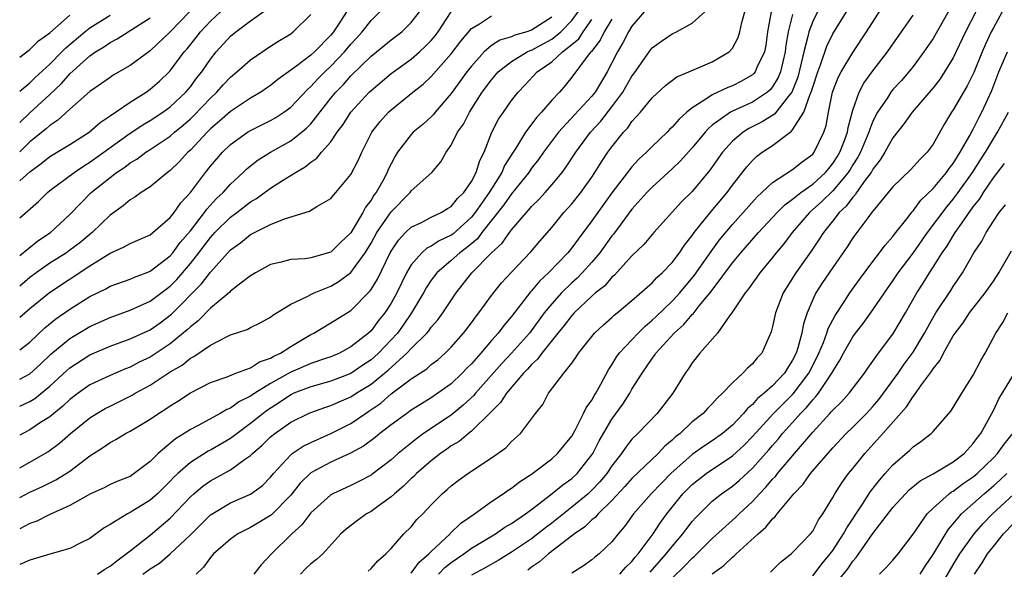
# Model space of a CAD drawing. Units: inches. Extents: x 2628000 to 2631000, y 1443000 to 1446000.
# Drawn here: x 2628000 to 2628098, y 1443945 to 1444000 of the extents above; entities that cross this region are included whole.
import ezdxf

# ---------------------------------------------------------------- set-up
doc = ezdxf.new("R2010")
doc.units = ezdxf.units.IN
doc.header["$MEASUREMENT"] = 0
doc.layers.add('LD26281443_2ft', color=237, linetype='Continuous')

msp = doc.modelspace()

# ---------------------------------------------------------------- linework, layer by layer
at = {"layer": 'LD26281443_2ft'}
for points, elevation in [([(2628039, 1443945.086), (2628039.798, 1443946.202), (2628040.757, 1443947), (2628041, 1443947.263), (2628042.875, 1443949), (2628042.93, 1443949.07), (2628043.943, 1443950.057), (2628045.308, 1443951), (2628047, 1443952.232), (2628048.173, 1443953), (2628048.653, 1443953.347), (2628049, 1443953.558), (2628049.802, 1443954.198), (2628051, 1443954.955), (2628053, 1443956.482), (2628053.579, 1443957), (2628055, 1443958.749), (2628055.341, 1443959.341), (2628056.185, 1443961), (2628056.436, 1443961.564), (2628057, 1443962.314), (2628057.237, 1443962.762), (2628057.398, 1443963), (2628057.909, 1443963.909), (2628058.661, 1443965.339), (2628059, 1443965.831), (2628059.429, 1443966.572), (2628059.733, 1443967), (2628061.6, 1443969), (2628062.296, 1443969.704), (2628063, 1443970.278), (2628063.371, 1443970.629), (2628065, 1443972.188), (2628065.757, 1443973), (2628067.241, 1443974.759), (2628068.879, 1443977.121), (2628069.723, 1443978.277), (2628071, 1443979.827), (2628073.45, 1443982.55), (2628073.948, 1443983), (2628075, 1443984.001), (2628077, 1443985.291), (2628077.938, 1443986.062), (2628079, 1443986.808), (2628079.16, 1443987), (2628080.107, 1443989), (2628080.334, 1443989.666), (2628080.567, 1443991), (2628080.987, 1443992.987), (2628081.555, 1443994.445), (2628081.846, 1443995), (2628083, 1443996.942), (2628084.371, 1443999), (2628087, 1444003.101)], 10010), ([(2628000, 1443984.149), (2628001, 1443985.066), (2628002.124, 1443985.876), (2628003, 1443986.575), (2628005, 1443987.784), (2628006.914, 1443989), (2628008.026, 1443989.974), (2628009, 1443990.624), (2628011, 1443992.005), (2628012.597, 1443993), (2628013, 1443993.28), (2628013.929, 1443994.071), (2628014.904, 1443995), (2628015, 1443995.1), (2628016.394, 1443997), (2628016.677, 1443997.323), (2628017.573, 1443998.427), (2628018.009, 1443999), (2628019, 1444000.074), (2628021, 1444001.937)], 10048), ([(2628093, 1444001.865), (2628091, 1443998.348), (2628090.089, 1443997), (2628089, 1443995.543), (2628088.573, 1443995), (2628087.836, 1443994.164), (2628087, 1443993.255), (2628086.795, 1443993), (2628086.441, 1443992.442), (2628085.468, 1443991), (2628085, 1443990.087), (2628084.681, 1443989.319), (2628084.604, 1443989), (2628083.749, 1443987), (2628083.498, 1443986.503), (2628083, 1443985.752), (2628082.724, 1443985.276), (2628082.544, 1443985), (2628081, 1443983.161), (2628079.912, 1443982.088), (2628078.668, 1443981), (2628076.941, 1443979), (2628076.113, 1443977.886), (2628075.367, 1443977), (2628075, 1443976.515), (2628073.731, 1443975), (2628073.435, 1443974.565), (2628073, 1443973.98), (2628072.608, 1443973.392), (2628072.27, 1443973), (2628070.937, 1443971), (2628070.715, 1443970.715), (2628069.504, 1443969), (2628067.754, 1443967), (2628067, 1443966.037), (2628066.594, 1443965.406), (2628066.29, 1443965), (2628065.065, 1443963), (2628063.507, 1443961), (2628061.586, 1443959), (2628061, 1443958.419), (2628060.375, 1443957.625), (2628059.965, 1443957), (2628059, 1443955.779), (2628058.483, 1443955), (2628057.809, 1443954.191), (2628057, 1443953.341), (2628056.631, 1443953), (2628055, 1443951.652), (2628053, 1443950.062), (2628052.389, 1443949.611), (2628051.634, 1443949), (2628051, 1443948.521), (2628049, 1443947.175), (2628047.653, 1443946.347), (2628046.383, 1443945.616), (2628045, 1443944.878)], 10006), ([(2628000, 1443980.466), (2628001.881, 1443982.119), (2628002.758, 1443983), (2628003, 1443983.197), (2628005.414, 1443985), (2628006.364, 1443985.636), (2628007, 1443986.009), (2628011, 1443988.913), (2628012.258, 1443989.742), (2628013, 1443990.179), (2628014.253, 1443991), (2628015, 1443991.536), (2628016.564, 1443993), (2628017, 1443993.52), (2628017.629, 1443994.371), (2628018.131, 1443995), (2628019, 1443996.29), (2628019.57, 1443997), (2628021, 1443998.567), (2628021.523, 1443999), (2628023, 1444000.105), (2628024.703, 1444001.297)], 10046), ([(2628000, 1443964.417), (2628001, 1443964.93), (2628002.083, 1443965.917), (2628003.106, 1443966.894), (2628005, 1443968.457), (2628007, 1443969.646), (2628009, 1443970.566), (2628011, 1443971.275), (2628013, 1443972.165), (2628015, 1443973.688), (2628015.651, 1443974.349), (2628017, 1443975.921), (2628017.85, 1443977), (2628019, 1443978.516), (2628019.45, 1443979), (2628021, 1443980.531), (2628021.648, 1443981), (2628023, 1443982.058), (2628023.602, 1443982.398), (2628025, 1443983.416), (2628026.18, 1443984.18), (2628027.479, 1443985), (2628028.448, 1443985.552), (2628029, 1443986.009), (2628029.593, 1443986.407), (2628030.077, 1443987), (2628031, 1443988.05), (2628031.637, 1443989), (2628032.223, 1443989.777), (2628033, 1443991.015), (2628034.828, 1443993), (2628035, 1443993.168), (2628037, 1443994.839), (2628039, 1443996.28), (2628039.839, 1443997), (2628040.442, 1443997.558), (2628041, 1443998.138), (2628041.394, 1443998.606), (2628041.684, 1443999), (2628042.997, 1444001.003)], 10036), ([(2628016.904, 1444001), (2628015, 1443998.989), (2628013, 1443997.109), (2628011, 1443995.654), (2628009.319, 1443994.681), (2628009, 1443994.468), (2628008.154, 1443993.846), (2628007, 1443993.069), (2628005, 1443991.299), (2628003.812, 1443990.188), (2628003, 1443989.671), (2628002.653, 1443989.347), (2628001, 1443988.029), (2628000, 1443987.045)], 10050), ([(2628032.551, 1444001), (2628031.805, 1443999.805), (2628031.272, 1443999), (2628031, 1443998.668), (2628029.363, 1443997), (2628029, 1443996.667), (2628027.61, 1443995.61), (2628025.733, 1443994.267), (2628025, 1443993.671), (2628024.603, 1443993.397), (2628024.012, 1443993), (2628023, 1443992.403), (2628021, 1443991.078), (2628019.906, 1443990.094), (2628019, 1443989.331), (2628018.667, 1443989), (2628017, 1443987.215), (2628016.76, 1443987), (2628015.924, 1443986.076), (2628015, 1443985.192), (2628014.732, 1443985), (2628013, 1443983.563), (2628012.115, 1443983), (2628011.472, 1443982.528), (2628011, 1443982.27), (2628010.322, 1443981.678), (2628009, 1443980.74), (2628007.215, 1443979), (2628005.998, 1443978.002), (2628005, 1443977.243), (2628004.658, 1443977), (2628003, 1443975.956), (2628001.634, 1443975), (2628001, 1443974.527), (2628000, 1443973.68)], 10042), ([(2628000, 1443970.587), (2628001, 1443971.437), (2628002.954, 1443973.046), (2628007, 1443975.696), (2628009, 1443976.95), (2628010.421, 1443977.579), (2628011, 1443977.927), (2628013, 1443978.783), (2628013.27, 1443979), (2628015, 1443980.498), (2628015.387, 1443981), (2628016.037, 1443981.963), (2628017, 1443982.985), (2628018.51, 1443985), (2628019, 1443985.612), (2628019.635, 1443986.364), (2628020.197, 1443987), (2628021, 1443987.786), (2628022.708, 1443989), (2628023, 1443989.182), (2628025, 1443990.177), (2628025.525, 1443990.475), (2628026.32, 1443991), (2628027, 1443991.501), (2628028.698, 1443993.301), (2628029, 1443993.551), (2628029.692, 1443994.308), (2628030.385, 1443995), (2628031, 1443995.566), (2628032.362, 1443997), (2628033, 1443997.778), (2628033.593, 1443998.406), (2628034.113, 1443999), (2628035, 1444000.136), (2628035.878, 1444001)], 10040), ([(2628000, 1443967.324), (2628001, 1443968.082), (2628002.49, 1443969.51), (2628003.586, 1443970.414), (2628005, 1443971.381), (2628007, 1443972.628), (2628008.578, 1443973.422), (2628009, 1443973.67), (2628011, 1443974.382), (2628011.422, 1443974.578), (2628012.589, 1443975), (2628013, 1443975.164), (2628015, 1443976.705), (2628015.252, 1443977), (2628015.993, 1443978.008), (2628017, 1443979.192), (2628018.414, 1443981), (2628018.652, 1443981.348), (2628019.613, 1443982.387), (2628020.262, 1443983), (2628021, 1443983.846), (2628022.256, 1443985), (2628022.632, 1443985.368), (2628023, 1443985.671), (2628023.756, 1443986.244), (2628024.981, 1443987), (2628027, 1443988.132), (2628028.589, 1443989.411), (2628029, 1443989.851), (2628031, 1443992.391), (2628031.496, 1443993), (2628032.245, 1443993.755), (2628033, 1443994.605), (2628035, 1443996.571), (2628035.548, 1443997), (2628037, 1443998.193), (2628038.054, 1443999), (2628039, 1443999.931), (2628039.82, 1444001)], 10038), ([(2628000, 1443955.579), (2628001, 1443956.16), (2628002.819, 1443957.181), (2628003.969, 1443958.031), (2628005.056, 1443959), (2628007, 1443960.57), (2628007.683, 1443961), (2628008.519, 1443961.481), (2628009, 1443961.733), (2628011.191, 1443962.809), (2628011.502, 1443963), (2628013, 1443963.8), (2628015, 1443965.125), (2628016.18, 1443965.82), (2628017, 1443966.487), (2628017.347, 1443966.653), (2628019, 1443967.799), (2628020.659, 1443968.659), (2628021, 1443968.81), (2628022.65, 1443969.35), (2628023, 1443969.554), (2628023.971, 1443970.029), (2628025, 1443970.579), (2628025.228, 1443970.772), (2628027, 1443971.879), (2628028.638, 1443972.638), (2628029, 1443972.842), (2628029.335, 1443973), (2628031, 1443973.666), (2628031.843, 1443974.156), (2628033, 1443975.039), (2628034.419, 1443977), (2628035, 1443977.939), (2628035.593, 1443979), (2628037, 1443981.089), (2628038.884, 1443983), (2628039, 1443983.159), (2628041.046, 1443985), (2628041.956, 1443986.044), (2628042.485, 1443987), (2628043, 1443987.718), (2628043.622, 1443989), (2628044.2, 1443989.799), (2628044.804, 1443991), (2628046.088, 1443993), (2628047, 1443994.231), (2628047.669, 1443995), (2628049, 1443996.051), (2628050.547, 1443997), (2628050.852, 1443997.149), (2628051, 1443997.19), (2628053, 1443998.259), (2628053.912, 1443999), (2628055, 1444000.138), (2628055.638, 1444001)], 10030), ([(2628062.199, 1444001), (2628061, 1443999.564), (2628060.651, 1443999), (2628060.091, 1443997.909), (2628059.544, 1443997), (2628059, 1443995.903), (2628058.532, 1443995), (2628057.949, 1443994.051), (2628057.329, 1443993), (2628057, 1443992.59), (2628055.266, 1443990.734), (2628053.682, 1443989), (2628052.198, 1443987), (2628051.701, 1443986.299), (2628051, 1443985.411), (2628050.723, 1443985), (2628049, 1443982.861), (2628048.242, 1443981.758), (2628046.052, 1443979), (2628045.603, 1443978.397), (2628044.515, 1443977.485), (2628043.852, 1443977), (2628043, 1443976.233), (2628041.548, 1443975), (2628041, 1443974.256), (2628040.507, 1443973.493), (2628040.237, 1443973), (2628039.039, 1443971), (2628038.209, 1443969.791), (2628037.625, 1443969), (2628035.746, 1443967), (2628035.361, 1443966.639), (2628035, 1443966.337), (2628034.195, 1443965.805), (2628033, 1443964.981), (2628031, 1443964.218), (2628029, 1443963.655), (2628027.326, 1443963), (2628027, 1443962.853), (2628025.898, 1443962.102), (2628024.671, 1443961.329), (2628024.242, 1443961), (2628023, 1443959.981), (2628021.649, 1443959), (2628021, 1443958.499), (2628019, 1443957.346), (2628018.771, 1443957.229), (2628017, 1443956.102), (2628015.756, 1443955), (2628015.366, 1443954.634), (2628015, 1443954.246), (2628013.719, 1443953), (2628013, 1443952.348), (2628011, 1443951.131), (2628010.725, 1443951), (2628009, 1443949.937), (2628008.408, 1443949.592), (2628007, 1443948.531), (2628006.107, 1443948.107), (2628005, 1443947.541), (2628003, 1443946.986), (2628001, 1443946.395), (2628000, 1443945.95)], 10024), ([(2628007.741, 1443945), (2628008.497, 1443945.503), (2628009, 1443945.791), (2628009.666, 1443946.334), (2628010.614, 1443947), (2628011, 1443947.329), (2628013, 1443948.87), (2628015, 1443950.56), (2628017, 1443952.687), (2628017.347, 1443953), (2628018.249, 1443953.751), (2628019, 1443954.281), (2628021, 1443955.387), (2628022.407, 1443956.407), (2628023, 1443956.801), (2628023.197, 1443957), (2628024.168, 1443957.832), (2628025, 1443958.66), (2628025.413, 1443959), (2628027, 1443960.122), (2628028.759, 1443961), (2628029, 1443961.105), (2628030.405, 1443961.595), (2628031, 1443961.779), (2628031.839, 1443962.161), (2628033, 1443962.648), (2628033.53, 1443963), (2628035, 1443963.919), (2628036.694, 1443965.306), (2628038.583, 1443967), (2628039, 1443967.457), (2628040.567, 1443969), (2628040.766, 1443969.234), (2628041, 1443969.573), (2628041.67, 1443970.33), (2628042.166, 1443971), (2628043.486, 1443973), (2628045.053, 1443975), (2628047.017, 1443977), (2628048.058, 1443977.942), (2628048.781, 1443979), (2628049, 1443979.287), (2628050.482, 1443981), (2628050.738, 1443981.262), (2628051, 1443981.592), (2628051.711, 1443982.289), (2628052.343, 1443983), (2628053, 1443983.748), (2628054.039, 1443985), (2628054.453, 1443985.548), (2628055.412, 1443987), (2628056.865, 1443989), (2628057.888, 1443990.112), (2628059, 1443991.526), (2628060.095, 1443993), (2628061, 1443994.592), (2628061.176, 1443994.824), (2628062.699, 1443997), (2628063, 1443997.395), (2628063.927, 1443998.073), (2628065, 1443998.806), (2628065.432, 1443999), (2628067, 1443999.853), (2628068.257, 1444001)], 10022), ([(2628012.283, 1443945), (2628013, 1443945.529), (2628013.916, 1443946.084), (2628015, 1443947.003), (2628017, 1443948.911), (2628019, 1443950.892), (2628019.062, 1443950.938), (2628021, 1443952.108), (2628023, 1443952.973), (2628024.175, 1443953.825), (2628025, 1443954.639), (2628025.29, 1443955), (2628027, 1443956.881), (2628027.152, 1443957), (2628028.252, 1443957.748), (2628029, 1443958.118), (2628031.007, 1443958.993), (2628033, 1443960.006), (2628034.436, 1443961), (2628034.785, 1443961.215), (2628035.97, 1443962.03), (2628037, 1443962.94), (2628039, 1443964.429), (2628040.552, 1443965.447), (2628041, 1443965.856), (2628041.649, 1443966.351), (2628042.382, 1443967), (2628043, 1443967.612), (2628044.213, 1443969), (2628045, 1443970.033), (2628045.406, 1443970.594), (2628045.735, 1443971), (2628047, 1443972.748), (2628048.007, 1443973.993), (2628049, 1443975.065), (2628050.924, 1443977.076), (2628051.832, 1443978.168), (2628053, 1443979.522), (2628054.216, 1443981), (2628055, 1443981.876), (2628055.889, 1443983), (2628057, 1443984.543), (2628057.311, 1443985), (2628057.959, 1443986.041), (2628058.599, 1443987), (2628059, 1443987.564), (2628060.15, 1443989), (2628060.57, 1443989.43), (2628061, 1443990.059), (2628061.861, 1443991), (2628063, 1443992.421), (2628064.338, 1443993.662), (2628065.475, 1443994.525), (2628066.649, 1443995), (2628069, 1443996.029), (2628070.671, 1443997), (2628071, 1443997.36), (2628071.58, 1443998.42), (2628071.742, 1443999), (2628071.932, 1443999.932), (2628072.397, 1444001.603)], 10020), ([(2628074.861, 1444001), (2628074.515, 1443999), (2628074.329, 1443997.671), (2628074.191, 1443997), (2628073.439, 1443995.439), (2628073.262, 1443995), (2628073.147, 1443994.853), (2628073, 1443994.73), (2628071.911, 1443994.089), (2628071, 1443993.638), (2628070.534, 1443993.466), (2628069, 1443992.74), (2628068.147, 1443992.147), (2628067, 1443991.447), (2628066.455, 1443991), (2628065.683, 1443990.317), (2628065, 1443989.496), (2628064.742, 1443989.258), (2628064.506, 1443989), (2628063, 1443987.565), (2628062.442, 1443987), (2628061.685, 1443986.315), (2628061, 1443985.572), (2628060.736, 1443985.264), (2628060.552, 1443985), (2628059, 1443982.963), (2628057, 1443980.175), (2628055.634, 1443978.366), (2628055, 1443977.479), (2628054.614, 1443977), (2628052.697, 1443975), (2628051.81, 1443974.19), (2628051, 1443973.21), (2628050.894, 1443973.106), (2628049, 1443970.64), (2628048.238, 1443969.762), (2628047.668, 1443969), (2628047, 1443968.253), (2628045.934, 1443967), (2628045, 1443965.943), (2628044.529, 1443965.471), (2628044.088, 1443965), (2628043, 1443963.96), (2628041.673, 1443963), (2628041, 1443962.549), (2628040.031, 1443961.969), (2628039, 1443961.31), (2628038.562, 1443961), (2628037, 1443959.856), (2628035.89, 1443959), (2628035.404, 1443958.596), (2628034.253, 1443957.747), (2628032.963, 1443957.037), (2628031, 1443956.138), (2628029, 1443955.071), (2628027.951, 1443954.049), (2628027, 1443952.856), (2628025.089, 1443950.911), (2628025, 1443950.845), (2628023, 1443949.651), (2628021.731, 1443949), (2628021, 1443948.477), (2628019.303, 1443947), (2628019, 1443946.651), (2628018.323, 1443945.677), (2628017.578, 1443945)], 10018), ([(2628079.474, 1444001), (2628079, 1444000.043), (2628078.609, 1443999), (2628078.523, 1443998.523), (2628078.116, 1443997), (2628077.866, 1443995.866), (2628077.508, 1443994.491), (2628076.925, 1443993), (2628076.578, 1443992.578), (2628075.211, 1443990.789), (2628073.977, 1443990.023), (2628072.639, 1443989.361), (2628072.064, 1443989), (2628071, 1443988.103), (2628070.018, 1443987), (2628068.765, 1443985.236), (2628067, 1443983.094), (2628065.943, 1443982.057), (2628063.162, 1443979), (2628062.171, 1443977.829), (2628061, 1443976.683), (2628059.245, 1443974.755), (2628059, 1443974.555), (2628058.279, 1443973.721), (2628057.378, 1443973), (2628057, 1443972.672), (2628055.237, 1443971), (2628055, 1443970.748), (2628054.25, 1443969.75), (2628053.621, 1443969), (2628052.004, 1443967), (2628051.597, 1443966.403), (2628051, 1443965.873), (2628050.601, 1443965.399), (2628050.198, 1443965), (2628048.482, 1443963), (2628047.916, 1443962.084), (2628047, 1443961.194), (2628046.916, 1443961.084), (2628045, 1443959.224), (2628044.705, 1443959), (2628043.782, 1443958.218), (2628043, 1443957.756), (2628042.565, 1443957.435), (2628041.924, 1443957), (2628041, 1443956.281), (2628039.519, 1443955), (2628039.268, 1443954.732), (2628039, 1443954.503), (2628038.249, 1443953.751), (2628037.336, 1443953), (2628037, 1443952.688), (2628035.93, 1443951.93), (2628035, 1443951.245), (2628034.564, 1443951), (2628033.657, 1443950.343), (2628032.518, 1443949.482), (2628031.992, 1443949), (2628030.203, 1443947), (2628029.561, 1443946.439), (2628029, 1443946.022), (2628028.466, 1443945.534), (2628027.963, 1443945)], 10014), ([(2628034.711, 1443945.289), (2628035, 1443945.557), (2628035.673, 1443946.327), (2628036.486, 1443947), (2628037, 1443947.544), (2628038.274, 1443949), (2628039, 1443949.718), (2628039.575, 1443950.425), (2628040.148, 1443951), (2628041, 1443951.9), (2628042.094, 1443953), (2628042.593, 1443953.407), (2628043, 1443953.782), (2628043.689, 1443954.311), (2628044.641, 1443955), (2628047, 1443956.58), (2628048.419, 1443957.581), (2628049, 1443958.193), (2628049.892, 1443959), (2628051, 1443960.465), (2628051.383, 1443961), (2628052.101, 1443961.899), (2628052.681, 1443963), (2628054.201, 1443965), (2628055, 1443966.011), (2628055.42, 1443966.58), (2628055.681, 1443967), (2628057, 1443968.67), (2628057.277, 1443969), (2628058.174, 1443969.826), (2628059, 1443970.552), (2628059.227, 1443970.773), (2628059.529, 1443971), (2628061, 1443972.231), (2628063, 1443973.997), (2628063.476, 1443974.524), (2628064.02, 1443975), (2628065, 1443976.033), (2628065.727, 1443977), (2628066.235, 1443977.765), (2628067, 1443978.704), (2628067.202, 1443979), (2628068.885, 1443981.115), (2628070.465, 1443983), (2628071, 1443983.726), (2628072.434, 1443985.566), (2628073, 1443986.198), (2628073.41, 1443986.59), (2628073.952, 1443987), (2628075, 1443987.689), (2628076.745, 1443989), (2628076.904, 1443989.096), (2628077, 1443989.224), (2628078.118, 1443991), (2628078.709, 1443992.709), (2628078.894, 1443993.107), (2628079, 1443993.497), (2628079.499, 1443995), (2628079.817, 1443995.818), (2628080.414, 1443997.586), (2628081, 1443998.815), (2628082.361, 1444001)], 10012), ([(2628095.246, 1444001), (2628094.237, 1443999), (2628093, 1443996.404), (2628092.146, 1443995), (2628091.691, 1443994.309), (2628091, 1443993.421), (2628088.9, 1443991), (2628088.126, 1443989.874), (2628087, 1443988.433), (2628086.199, 1443987), (2628085.737, 1443986.263), (2628085, 1443985.339), (2628084.886, 1443985.114), (2628084.811, 1443985), (2628084.233, 1443984.234), (2628083.369, 1443983), (2628083.226, 1443982.774), (2628083, 1443982.551), (2628082.346, 1443981.654), (2628081.634, 1443981), (2628081, 1443980.174), (2628080.062, 1443979), (2628079.655, 1443978.345), (2628078.843, 1443977.157), (2628077.322, 1443975), (2628076.074, 1443973), (2628075.291, 1443971), (2628075, 1443969.646), (2628074.862, 1443969.137), (2628073.928, 1443967), (2628073.471, 1443966.529), (2628073, 1443965.93), (2628072.494, 1443965.506), (2628072.041, 1443965), (2628071, 1443964.054), (2628070.025, 1443963), (2628069.473, 1443962.527), (2628069, 1443961.968), (2628068.511, 1443961.489), (2628068.081, 1443961), (2628067, 1443960.154), (2628065.786, 1443959), (2628065.341, 1443958.658), (2628065, 1443958.327), (2628064.27, 1443957.73), (2628063.606, 1443957), (2628061, 1443954.502), (2628060.292, 1443953.708), (2628059, 1443952.341), (2628057.619, 1443951), (2628057.349, 1443950.651), (2628057, 1443950.391), (2628056.302, 1443949.698), (2628055.277, 1443949), (2628054.104, 1443948.103), (2628052.689, 1443947), (2628051.794, 1443946.206), (2628051, 1443945.679), (2628050.611, 1443945.388)], 10004), ([(2628097.874, 1444001), (2628097, 1443999.399), (2628096.795, 1443999), (2628096.219, 1443997.781), (2628095.879, 1443997), (2628095.041, 1443994.959), (2628094.394, 1443993.606), (2628094.027, 1443993), (2628093, 1443991.217), (2628092.845, 1443991), (2628092.147, 1443989.853), (2628091, 1443987.826), (2628090.407, 1443987), (2628089.695, 1443986.305), (2628088.745, 1443985.255), (2628087, 1443983.579), (2628085, 1443981.15), (2628084.942, 1443981.058), (2628084.489, 1443980.489), (2628083, 1443978.483), (2628082.423, 1443977.576), (2628081, 1443975.54), (2628079.977, 1443974.023), (2628079.316, 1443973), (2628079, 1443972.331), (2628078.439, 1443971), (2628078.071, 1443969.929), (2628077.903, 1443969), (2628077.525, 1443967.525), (2628077.347, 1443967), (2628077, 1443966.288), (2628076.482, 1443965.517), (2628076.185, 1443965), (2628075, 1443963.734), (2628074.183, 1443963), (2628073.517, 1443962.483), (2628073, 1443961.886), (2628072.502, 1443961.498), (2628072.12, 1443961), (2628071, 1443959.839), (2628070.008, 1443959), (2628069, 1443958.277), (2628068.223, 1443957.777), (2628067, 1443956.906), (2628064.859, 1443955), (2628063.932, 1443954.068), (2628062.916, 1443953), (2628061.155, 1443951), (2628060.262, 1443949.738), (2628059.609, 1443949), (2628059, 1443948.214), (2628057.715, 1443947), (2628057.301, 1443946.699), (2628057, 1443946.429), (2628056.175, 1443945.825), (2628055, 1443945.1)], 10002), ([(2628000, 1443976.725), (2628001.823, 1443978.177), (2628003.058, 1443979), (2628005, 1443980.797), (2628007.13, 1443983), (2628009, 1443984.502), (2628009.657, 1443985), (2628010.468, 1443985.532), (2628011, 1443985.95), (2628011.669, 1443986.331), (2628012.574, 1443987), (2628013, 1443987.269), (2628015, 1443988.609), (2628015.435, 1443989), (2628016.289, 1443989.711), (2628017, 1443990.335), (2628017.341, 1443990.659), (2628019, 1443992.407), (2628019.649, 1443993), (2628020.285, 1443993.715), (2628021, 1443994.481), (2628021.643, 1443995), (2628023, 1443996.214), (2628025, 1443997.565), (2628025.868, 1443998.132), (2628027, 1443998.81), (2628027.26, 1443999), (2628029, 1444000.728)], 10044), ([(2628000, 1443996.491), (2628001, 1443997.229), (2628001.883, 1443998.117), (2628003, 1443998.899), (2628005, 1444000.66)], 10056), ([(2628000, 1443993.092), (2628001, 1443993.921), (2628001.546, 1443994.454), (2628003, 1443995.787), (2628004.202, 1443997), (2628004.587, 1443997.413), (2628006.493, 1443999), (2628007, 1443999.397), (2628009, 1444000.654)], 10054), ([(2628000, 1443961.727), (2628001, 1443962.177), (2628001.508, 1443962.492), (2628003, 1443963.698), (2628004.712, 1443965.288), (2628005, 1443965.536), (2628007, 1443966.821), (2628009, 1443967.689), (2628011, 1443968.419), (2628013, 1443969.319), (2628013.987, 1443970.013), (2628015.127, 1443970.873), (2628018.104, 1443973.896), (2628019, 1443975.078), (2628021, 1443977.278), (2628021.999, 1443978.001), (2628023, 1443978.824), (2628025, 1443979.818), (2628026.384, 1443980.383), (2628028.87, 1443981.13), (2628029.608, 1443981.608), (2628031, 1443982.394), (2628031.263, 1443982.737), (2628031.508, 1443983), (2628033, 1443984.792), (2628033.751, 1443986.249), (2628034.081, 1443987), (2628035.094, 1443989), (2628035.918, 1443990.082), (2628036.745, 1443991), (2628037, 1443991.24), (2628039.18, 1443993), (2628040.203, 1443993.797), (2628041, 1443994.542), (2628043, 1443996.801), (2628043.939, 1443998.061), (2628045, 1443999.339), (2628045.793, 1443999.793), (2628047, 1444000.588)], 10034), ([(2628053, 1444000.459), (2628051, 1443999.158), (2628050.538, 1443999), (2628049.335, 1443998.665), (2628049, 1443998.502), (2628047.825, 1443998.175), (2628047, 1443997.63), (2628046.271, 1443997), (2628045, 1443995.591), (2628044.539, 1443995), (2628043, 1443992.857), (2628041.404, 1443991), (2628041.23, 1443990.77), (2628041, 1443990.544), (2628040.179, 1443989.821), (2628039.197, 1443989), (2628039, 1443988.788), (2628037.644, 1443987), (2628037.397, 1443986.603), (2628037, 1443985.853), (2628036.725, 1443985.275), (2628036.616, 1443985), (2628036.173, 1443984.173), (2628035.505, 1443983), (2628035.281, 1443982.718), (2628035, 1443982.239), (2628034.456, 1443981.544), (2628034.187, 1443981), (2628033, 1443978.976), (2628031.972, 1443978.028), (2628031, 1443977.072), (2628029, 1443976.5), (2628028.399, 1443976.399), (2628027, 1443976.32), (2628026.057, 1443976.057), (2628025, 1443975.819), (2628023.5, 1443975), (2628023, 1443974.702), (2628021.77, 1443973.77), (2628021, 1443973.16), (2628020.927, 1443973.073), (2628019, 1443971.472), (2628017.781, 1443970.219), (2628017, 1443969.634), (2628016.686, 1443969.314), (2628015, 1443967.941), (2628013, 1443966.616), (2628011.906, 1443966.094), (2628011, 1443965.619), (2628010.549, 1443965.451), (2628009, 1443964.791), (2628007, 1443963.841), (2628005.814, 1443963), (2628005, 1443962.388), (2628004.291, 1443961.709), (2628003.387, 1443961), (2628003, 1443960.673), (2628002.082, 1443960.082), (2628001, 1443959.351), (2628000.302, 1443959), (2628000, 1443958.828)], 10032), ([(2628000, 1443989.955), (2628001, 1443990.93), (2628003, 1443992.768), (2628004.151, 1443993.849), (2628005, 1443994.822), (2628007, 1443996.621), (2628007.538, 1443997), (2628008.455, 1443997.545), (2628009, 1443997.945), (2628009.707, 1443998.293), (2628013, 1444000.399)], 10052), ([(2628059, 1444000.266), (2628058.235, 1443999), (2628057.84, 1443998.16), (2628056.957, 1443997.043), (2628056.907, 1443997), (2628056.535, 1443996.535), (2628055, 1443994.472), (2628054.34, 1443993.66), (2628053.761, 1443993), (2628053, 1443992.179), (2628051.99, 1443991), (2628051.509, 1443990.491), (2628050.395, 1443989), (2628049.422, 1443987.422), (2628049.085, 1443986.915), (2628048.313, 1443985.687), (2628048.032, 1443985), (2628047, 1443983.37), (2628046.78, 1443983), (2628045.385, 1443981), (2628045, 1443980.529), (2628043.141, 1443978.859), (2628043, 1443978.756), (2628041.801, 1443978.198), (2628041, 1443977.65), (2628040.557, 1443977.443), (2628040.073, 1443977), (2628039, 1443975.797), (2628038.527, 1443975), (2628037.562, 1443973), (2628037, 1443971.983), (2628036.371, 1443971), (2628035.756, 1443970.244), (2628035, 1443969.233), (2628034.75, 1443969), (2628033, 1443967.614), (2628031.855, 1443967), (2628031, 1443966.645), (2628030.478, 1443966.478), (2628029, 1443965.964), (2628026.942, 1443965.058), (2628025, 1443963.976), (2628023.416, 1443963), (2628023, 1443962.707), (2628021.848, 1443962.152), (2628021, 1443961.522), (2628020.622, 1443961.378), (2628019.98, 1443961), (2628017.845, 1443959.845), (2628017, 1443959.411), (2628016.376, 1443959), (2628015.526, 1443958.474), (2628013.808, 1443957), (2628013, 1443956.204), (2628011.411, 1443955), (2628011, 1443954.731), (2628009.764, 1443954.236), (2628009, 1443953.908), (2628008.403, 1443953.597), (2628007.055, 1443953), (2628005, 1443951.844), (2628003, 1443950.949), (2628001.72, 1443950.28), (2628001, 1443950.024), (2628000, 1443949.517)], 10026), ([(2628000, 1443952.619), (2628001, 1443953.168), (2628002.263, 1443953.737), (2628003.614, 1443954.386), (2628004.617, 1443955), (2628005, 1443955.255), (2628007, 1443956.773), (2628008.363, 1443957.637), (2628009, 1443958.108), (2628009.594, 1443958.406), (2628010.534, 1443959), (2628011, 1443959.242), (2628013, 1443960.435), (2628013.82, 1443961), (2628014.556, 1443961.444), (2628015, 1443961.761), (2628015.766, 1443962.234), (2628017, 1443963.046), (2628019, 1443964.063), (2628020.655, 1443964.655), (2628021.527, 1443965), (2628023, 1443965.549), (2628023.877, 1443966.123), (2628025, 1443966.496), (2628025.308, 1443966.692), (2628025.983, 1443967), (2628027, 1443967.665), (2628029, 1443968.859), (2628029.292, 1443969), (2628031, 1443970.004), (2628033, 1443971.259), (2628034.864, 1443973.136), (2628035, 1443973.336), (2628035.63, 1443974.371), (2628036.91, 1443977), (2628037, 1443977.16), (2628037.738, 1443978.262), (2628038.445, 1443979), (2628039, 1443979.542), (2628040.023, 1443980.023), (2628041, 1443980.53), (2628041.982, 1443981), (2628042.606, 1443981.394), (2628043, 1443981.614), (2628043.613, 1443982.387), (2628044.248, 1443983), (2628045, 1443984.085), (2628045.486, 1443985), (2628045.827, 1443986.173), (2628046.257, 1443987), (2628047.052, 1443989), (2628047.706, 1443990.294), (2628048.186, 1443991), (2628049, 1443992.147), (2628049.671, 1443993), (2628050.326, 1443993.674), (2628051.537, 1443995), (2628053, 1443996.018), (2628054.069, 1443997), (2628055, 1443997.722), (2628055.692, 1443998.308), (2628056.13, 1443999), (2628057, 1444000.226)], 10028), ([(2628077, 1444000.716), (2628076.57, 1443999), (2628076.339, 1443997.661), (2628076.266, 1443997), (2628076.011, 1443996.011), (2628075.778, 1443995), (2628075.561, 1443994.439), (2628075, 1443993.513), (2628074.774, 1443993.226), (2628074.505, 1443993), (2628073, 1443991.994), (2628071, 1443991.1), (2628070.812, 1443991), (2628069, 1443989.693), (2628068.616, 1443989.384), (2628068.282, 1443989), (2628067, 1443987.441), (2628065.844, 1443986.155), (2628065, 1443985.355), (2628063, 1443983.542), (2628062.48, 1443983), (2628061, 1443981.338), (2628059.144, 1443978.856), (2628059, 1443978.688), (2628057.796, 1443977), (2628057, 1443976.066), (2628056.047, 1443975), (2628055.526, 1443974.474), (2628055, 1443974.009), (2628053.963, 1443973), (2628053, 1443971.928), (2628052.258, 1443971), (2628050.777, 1443969), (2628049.008, 1443966.992), (2628048.03, 1443965.97), (2628045.401, 1443963), (2628045.227, 1443962.773), (2628044.195, 1443961.805), (2628043, 1443960.841), (2628040.242, 1443959), (2628039.516, 1443958.484), (2628037.708, 1443957), (2628037, 1443956.37), (2628035.088, 1443954.912), (2628035, 1443954.851), (2628033.792, 1443954.209), (2628033, 1443953.817), (2628031.19, 1443953), (2628031, 1443952.895), (2628029, 1443951.109), (2628028.103, 1443949.897), (2628027.104, 1443949), (2628025.095, 1443947), (2628024.071, 1443945.929), (2628023.331, 1443945)], 10016), ([(2628041.715, 1443945), (2628042.351, 1443945.649), (2628043, 1443946.166), (2628044.234, 1443947), (2628045, 1443947.566), (2628047.393, 1443949), (2628048.34, 1443949.66), (2628049, 1443950.047), (2628050.396, 1443951), (2628051, 1443951.443), (2628052.878, 1443952.878), (2628054.103, 1443953.897), (2628055, 1443954.518), (2628055.522, 1443955), (2628057, 1443956.86), (2628057.093, 1443957), (2628057.739, 1443958.261), (2628059, 1443960.424), (2628060.076, 1443961.925), (2628060.771, 1443963), (2628061, 1443963.404), (2628062.005, 1443965), (2628063, 1443966.455), (2628063.238, 1443966.762), (2628063.381, 1443967), (2628065.202, 1443969), (2628066.162, 1443969.838), (2628067, 1443970.834), (2628067.089, 1443970.911), (2628067.7, 1443971.7), (2628068.872, 1443973.128), (2628071, 1443975.998), (2628071.834, 1443977), (2628073.591, 1443979), (2628075.456, 1443981), (2628076.218, 1443981.781), (2628077, 1443982.34), (2628077.805, 1443983), (2628079, 1443983.842), (2628080.267, 1443985), (2628080.594, 1443985.406), (2628081, 1443985.873), (2628081.445, 1443986.555), (2628081.703, 1443987), (2628082.164, 1443988.164), (2628082.461, 1443989), (2628082.534, 1443989.466), (2628083, 1443991.198), (2628083.631, 1443993), (2628084.112, 1443993.888), (2628085, 1443995.109), (2628086.466, 1443997), (2628087, 1443997.784), (2628087.863, 1443999), (2628089, 1444000.662)], 10008), ([(2628059.804, 1443945), (2628060.343, 1443945.657), (2628061, 1443946.262), (2628061.323, 1443946.677), (2628061.623, 1443947), (2628063.109, 1443949), (2628063.848, 1443950.152), (2628064.48, 1443951), (2628066.078, 1443953), (2628067, 1443953.926), (2628068.378, 1443955), (2628071, 1443956.763), (2628072.162, 1443957.838), (2628073, 1443958.698), (2628075.106, 1443961), (2628076.044, 1443961.956), (2628077.065, 1443962.935), (2628078.618, 1443965), (2628079.421, 1443966.579), (2628079.616, 1443967), (2628080.078, 1443968.078), (2628080.416, 1443969), (2628080.547, 1443969.453), (2628081.244, 1443970.756), (2628082.208, 1443972.208), (2628082.705, 1443973), (2628083.651, 1443974.349), (2628085, 1443976.141), (2628085.672, 1443977), (2628086.231, 1443977.769), (2628087, 1443978.621), (2628087.157, 1443978.843), (2628088.369, 1443980.369), (2628088.915, 1443981.085), (2628089, 1443981.169), (2628089.776, 1443982.224), (2628091, 1443983.386), (2628092.341, 1443985), (2628092.604, 1443985.396), (2628093, 1443985.88), (2628093.419, 1443986.581), (2628093.709, 1443987), (2628094.667, 1443988.667), (2628095, 1443989.291), (2628095.555, 1443990.445), (2628095.861, 1443991), (2628096.834, 1443993.166), (2628097.542, 1443995), (2628098.403, 1443997)], 10000), ([(2628062.809, 1443945.191), (2628064.419, 1443947), (2628065, 1443947.748), (2628066.079, 1443949), (2628066.466, 1443949.534), (2628067, 1443950.229), (2628067.359, 1443950.641), (2628067.712, 1443951), (2628069, 1443952.247), (2628069.929, 1443953), (2628071, 1443953.753), (2628071.67, 1443954.329), (2628073, 1443955.554), (2628074.629, 1443957.371), (2628075, 1443957.819), (2628075.556, 1443958.444), (2628075.998, 1443959), (2628077, 1443960.101), (2628077.79, 1443961), (2628078.396, 1443961.604), (2628079, 1443962.359), (2628079.327, 1443962.673), (2628079.573, 1443963), (2628080.914, 1443965), (2628081, 1443965.18), (2628081.711, 1443966.289), (2628082.076, 1443967), (2628083, 1443968.632), (2628083.269, 1443969), (2628084.035, 1443969.965), (2628085, 1443971.312), (2628086.147, 1443973), (2628087, 1443974.205), (2628087.526, 1443975), (2628089, 1443976.954), (2628090.442, 1443979), (2628092.389, 1443981.611), (2628093, 1443982.329), (2628093.492, 1443983), (2628094.91, 1443985), (2628095.734, 1443986.266), (2628096.202, 1443987), (2628097, 1443988.349), (2628097.426, 1443989), (2628098.51, 1443991)], 9998), ([(2628065, 1443944.606), (2628066.223, 1443945.777), (2628067, 1443946.593), (2628067.225, 1443946.775), (2628067.459, 1443947), (2628069, 1443948.533), (2628071.337, 1443950.662), (2628071.67, 1443951), (2628073, 1443952.243), (2628073.693, 1443953), (2628074.342, 1443953.658), (2628075, 1443954.436), (2628075.282, 1443954.719), (2628075.493, 1443955), (2628077.202, 1443957), (2628079, 1443959.147), (2628080.706, 1443961), (2628080.856, 1443961.144), (2628081, 1443961.336), (2628081.857, 1443962.143), (2628082.637, 1443963), (2628084.151, 1443965), (2628084.489, 1443965.511), (2628085.542, 1443967), (2628087, 1443968.908), (2628088.236, 1443971), (2628089.376, 1443973), (2628090.013, 1443973.987), (2628090.627, 1443975), (2628091, 1443975.561), (2628091.909, 1443977), (2628092.366, 1443977.634), (2628093.199, 1443979), (2628093.62, 1443979.62), (2628095, 1443981.559), (2628095.637, 1443982.363), (2628096.016, 1443983), (2628097, 1443984.467), (2628098.106, 1443985.894)], 9996), ([(2628069, 1443945.037), (2628070.139, 1443945.861), (2628071, 1443946.691), (2628071.185, 1443946.815), (2628071.362, 1443947), (2628073.565, 1443949), (2628074.34, 1443949.659), (2628075, 1443950.505), (2628075.271, 1443950.729), (2628075.465, 1443951), (2628077.118, 1443953), (2628078.059, 1443953.941), (2628078.785, 1443955), (2628081, 1443957.558), (2628082.35, 1443959), (2628083, 1443959.631), (2628084.368, 1443961), (2628084.675, 1443961.325), (2628085, 1443961.675), (2628085.606, 1443962.394), (2628086.063, 1443963), (2628087.5, 1443965), (2628088.109, 1443965.891), (2628089, 1443967.105), (2628090.127, 1443969), (2628091, 1443970.561), (2628091.274, 1443971), (2628092.756, 1443973.243), (2628093, 1443973.639), (2628093.918, 1443975), (2628095.061, 1443977), (2628095.84, 1443978.16), (2628096.281, 1443979), (2628097, 1443980.14), (2628097.58, 1443981), (2628098.22, 1443981.78)], 9994), ([(2628074.809, 1443945.191), (2628075.81, 1443946.19), (2628076.848, 1443947), (2628077, 1443947.134), (2628078.783, 1443949), (2628079, 1443949.273), (2628079.593, 1443950.407), (2628080.023, 1443951), (2628081, 1443952.617), (2628081.207, 1443953), (2628081.904, 1443954.096), (2628082.575, 1443955), (2628083, 1443955.51), (2628084.188, 1443957), (2628085.995, 1443959), (2628088.348, 1443961.653), (2628089, 1443962.687), (2628089.156, 1443962.843), (2628089.847, 1443963.847), (2628090.839, 1443965.16), (2628091, 1443965.447), (2628091.703, 1443966.297), (2628092.043, 1443967), (2628093, 1443968.712), (2628093.18, 1443969), (2628093.985, 1443970.014), (2628094.639, 1443971), (2628096.19, 1443973), (2628097, 1443974.167), (2628097.535, 1443975), (2628098.794, 1443977.206)], 9992), ([(2628079, 1443944.824), (2628079.937, 1443946.063), (2628080.748, 1443947), (2628081, 1443947.336), (2628082.081, 1443949), (2628082.386, 1443949.615), (2628083.97, 1443951.97), (2628084.773, 1443953.227), (2628085.649, 1443954.351), (2628086.234, 1443955), (2628087, 1443955.891), (2628088.67, 1443957.33), (2628089, 1443957.681), (2628089.787, 1443958.214), (2628090.796, 1443959), (2628091, 1443959.214), (2628092.761, 1443961.239), (2628093, 1443961.599), (2628093.853, 1443963), (2628095, 1443964.798), (2628095.736, 1443966.264), (2628096.169, 1443967), (2628097.238, 1443969), (2628097.945, 1443970.055), (2628098.438, 1443971)], 9990), ([(2628080.451, 1443943), (2628082.488, 1443945.512), (2628083, 1443946.274), (2628083.346, 1443946.654), (2628085, 1443949.054), (2628087, 1443951.636), (2628088.244, 1443953), (2628088.62, 1443953.381), (2628089.715, 1443954.284), (2628091, 1443954.996), (2628093, 1443956.166), (2628094.101, 1443957), (2628095, 1443957.994), (2628095.405, 1443958.595), (2628095.739, 1443959), (2628096.684, 1443960.683), (2628097, 1443961.295), (2628097.558, 1443962.442), (2628099, 1443964.834)], 9988), ([(2628085.655, 1443945), (2628086.336, 1443945.664), (2628087, 1443946.401), (2628087.515, 1443947), (2628089, 1443948.97), (2628090.418, 1443951), (2628091, 1443951.574), (2628092.589, 1443953), (2628092.824, 1443953.176), (2628093, 1443953.264), (2628093.983, 1443954.017), (2628095, 1443954.684), (2628095.376, 1443955), (2628097, 1443956.573), (2628097.41, 1443957), (2628098.061, 1443957.939), (2628098.956, 1443959)], 9986), ([(2628089.704, 1443945), (2628090.198, 1443945.802), (2628091, 1443946.961), (2628092.528, 1443949.472), (2628093, 1443949.992), (2628093.842, 1443951), (2628096.074, 1443953), (2628097, 1443953.775), (2628097.651, 1443954.349), (2628098.343, 1443955)], 9984), ([(2628091.689, 1443943.689), (2628093, 1443945.926), (2628093.659, 1443947), (2628095.082, 1443949), (2628095.976, 1443950.024), (2628096.907, 1443951), (2628099, 1443952.935)], 9982), ([(2628095.115, 1443945), (2628095.874, 1443946.126), (2628096.428, 1443947), (2628097, 1443947.742), (2628098.021, 1443949), (2628099, 1443950.036)], 9980)]:
    msp.add_lwpolyline(points, dxfattribs=dict(at, elevation=elevation))

doc.saveas('drawing.dxf')
